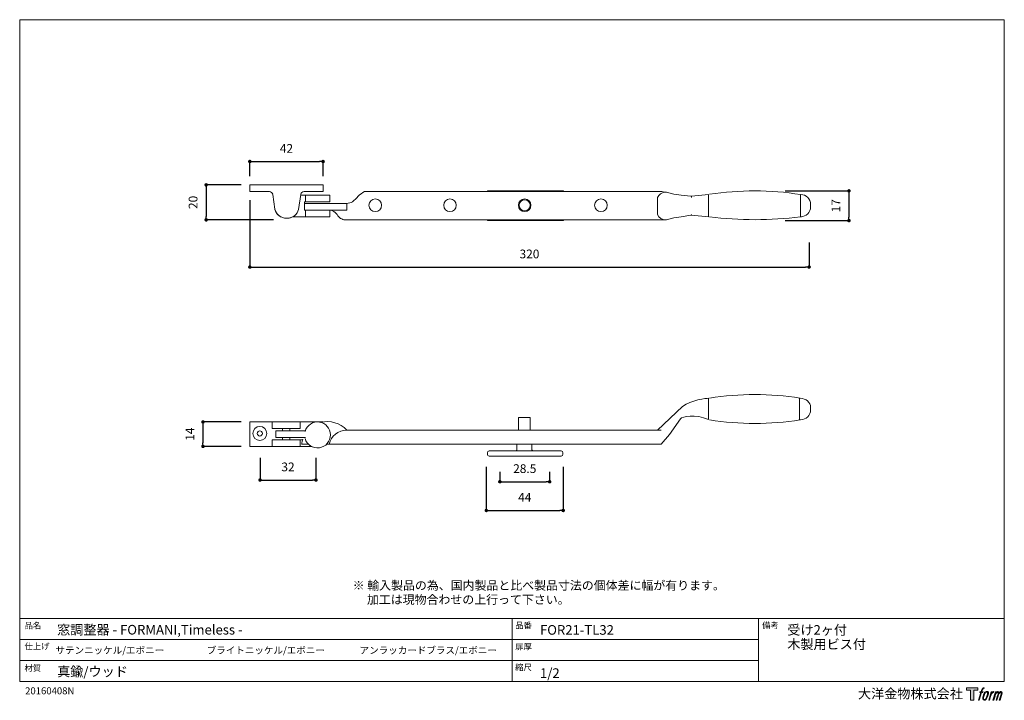
# Model space of a CAD drawing. Units: millimetres. Extents: x 15 to 579, y 15 to 405.
import ezdxf

# ---------------------------------------------------------------- set-up
doc = ezdxf.new("R2010")
doc.units = ezdxf.units.MM
doc.header["$LTSCALE"] = 0.5
doc.header["$PDMODE"] = 1
doc.header["$PDSIZE"] = -2
for name, color, linetype, lineweight in [('TFORMLOGO', 7, 'Continuous', 20), ('テンプレート', 7, 'Continuous', 20), ('モデル', 7, 'Continuous', 20), ('寸法', 7, 'Continuous', 13)]:
    doc.layers.add(name, color=color, linetype=linetype, lineweight=lineweight)
doc.styles.add('ＭＳ ゴシック', font='msgothic.ttc', dxfattribs={"bigfont": 'ＭＳ ゴシック'})
doc.dimstyles.new('tfrom線あり', dxfattribs={"dimtxt": 5, "dimasz": 2, "dimexe": 0, "dimexo": 5, "dimgap": 5, "dimtad": 1, "dimdec": 0, "dimzin": 11, "dimdsep": 46, "dimtxsty": 'ＭＳ ゴシック', "dimblk": 'DOT', "dimcen": 0, "dimazin": 0, "dimtfac": 1, "dimtdec": 1, "dimtix": 1, "dimtofl": 0, "dimtmove": 0, "dimatfit": 0, "dimldrblk": 'DOT', "dimfxl": 1, "dimfrac": 2, "dimtolj": 1, "dimtzin": 11, "dimarcsym": 0})

# ---------------------------------------------------------------- blocks, each defined once
blk = doc.blocks.new('block 5')
at = {"layer": 'TFORMLOGO', "true_color": 0x221814}
h = blk.add_hatch(color=250, dxfattribs=at)
h.dxf.hatch_style = 2
edge = h.paths.add_edge_path()
edge.add_spline(control_points=[(100.5, 166.7), (102, 167.1), (104, 166.8), (104, 166.8), (104, 166.8), (103, 163.9), (103, 163.9), (103, 163.9), (101.1, 164.4), (99.6, 163.2), (98.4, 162.3), (97.7, 159.8), (97.4, 158.9), (97.4, 158.9), (96.1, 154.9), (96.1, 154.9), (96.1, 154.9), (100.3, 154.9), (100.3, 154.9), (100.3, 154.9), (99.6, 152.4), (99.6, 152.4), (99.6, 152.4), (95.4, 152.4), (95.4, 152.4), (95.4, 152.4), (87.8, 127.8), (87.8, 127.8), (87.8, 127.8), (85.4, 127.8), (85.4, 127.8), (85.4, 127.8), (93, 152.4), (93, 152.4), (93, 152.4), (89.9, 152.4), (89.9, 152.4), (89.9, 152.4), (90.5, 154.9), (90.5, 154.9), (90.5, 154.9), (93.7, 154.9), (93.7, 154.9), (93.7, 154.9), (94.8, 158.4), (94.8, 158.4), (95.7, 161.3), (96.5, 162.8), (97.2, 164), (97.8, 165.2), (99.1, 166.3), (100.5, 166.7)], knot_values=[0, 0, 0, 0, 1, 1, 1, 2, 2, 2, 3, 3, 3, 4, 4, 4, 5, 5, 5, 6, 6, 6, 7, 7, 7, 8, 8, 8, 9, 9, 9, 10, 10, 10, 11, 11, 11, 12, 12, 12, 13, 13, 13, 14, 14, 14, 15, 15, 15, 16, 16, 16, 17, 17, 17, 17], degree=3, periodic=1)
h = blk.add_hatch(color=250, dxfattribs=at)
h.dxf.hatch_style = 2
edge = h.paths.add_edge_path()
edge.add_spline(control_points=[(101.6, 132.8), (101.6, 134.7), (102.2, 138.1), (103.7, 142.5), (105.8, 148.6), (107.1, 150.8), (108.2, 151.9), (109.7, 153.5), (111.9, 153.5), (112.5, 153.5), (113.4, 153.3), (114.7, 152.8), (114.7, 150.8), (114.8, 149.1), (114.3, 145.9), (112.6, 140.9), (110.6, 135.2), (109.5, 132.9), (108.5, 131.9), (106.7, 130.1), (104.8, 130.2), (104.5, 130.2), (104.2, 130.2), (101.6, 130.6), (101.6, 132.8)], knot_values=[0, 0, 0, 0, 1, 1, 1, 2, 2, 2, 3, 3, 3, 4, 4, 4, 5, 5, 5, 6, 6, 6, 7, 7, 7, 8, 8, 8, 8], degree=3, periodic=1)
edge = h.paths.add_edge_path()
edge.add_spline(control_points=[(106.3, 153.4), (104.8, 151.5), (103.7, 149.9), (101.9, 144.6), (100.3, 139.8), (99.2, 136.3), (99.1, 132), (98.9, 128.9), (100.9, 127.8), (103.7, 127.8), (104.9, 127.8), (108, 127.9), (110.2, 130.6), (111.7, 132.5), (113.2, 134.5), (115.1, 140.9), (116.6, 146.4), (117.7, 149.9), (117.6, 151.9), (117.6, 151.9), (117.6, 151.9), (117.6, 151.9), (117.1, 155.2), (114.7, 155.9), (113.3, 155.9), (112, 155.9), (108.3, 156.1), (106.3, 153.4)], knot_values=[0, 0, 0, 0, 1, 1, 1, 2, 2, 2, 3, 3, 3, 4, 4, 4, 5, 5, 5, 6, 6, 6, 7, 7, 7, 8, 8, 8, 9, 9, 9, 9], degree=3, periodic=1)
h = blk.add_hatch(color=250, dxfattribs=at)
h.dxf.hatch_style = 2
edge = h.paths.add_edge_path()
edge.add_spline(control_points=[(126.4, 154.8), (126.4, 154.8), (128.8, 154.8), (128.8, 154.8), (128.8, 154.8), (127.7, 151.3), (127.7, 151.3), (128.6, 152.3), (129.9, 153.6), (131, 154.3), (132.7, 155.3), (133.7, 155.4), (134.7, 155.4), (134.7, 155.4), (133.7, 152), (133.7, 152), (133, 152.3), (130.9, 151.8), (129.7, 150.9), (128.7, 150.1), (127.9, 149.5), (127, 147.8), (126.2, 146.2), (125.5, 143.5), (124.3, 139.7), (124.3, 139.7), (120.6, 127.8), (120.6, 127.8), (120.6, 127.8), (118.2, 127.8), (118.2, 127.8), (118.2, 127.8), (126.4, 154.8), (126.4, 154.8)], knot_values=[0, 0, 0, 0, 1, 1, 1, 2, 2, 2, 3, 3, 3, 4, 4, 4, 5, 5, 5, 6, 6, 6, 7, 7, 7, 8, 8, 8, 9, 9, 9, 10, 10, 10, 11, 11, 11, 11], degree=3, periodic=1)
h = blk.add_hatch(color=250, dxfattribs=at)
h.dxf.hatch_style = 2
edge = h.paths.add_edge_path()
edge.add_spline(control_points=[(139.9, 154.8), (139.9, 154.8), (142, 154.8), (142, 154.8), (142, 154.8), (141, 151.3), (141, 151.3), (141.9, 152.8), (142.7, 153.4), (143.9, 154.3), (145, 155.1), (146.3, 155.3), (147.2, 155.3), (148.4, 155.3), (149.5, 155.1), (150.1, 153.8), (150.5, 152.8), (150.5, 152.7), (150.4, 150.8), (151.6, 152.8), (152.4, 153.6), (153.9, 154.5), (155.4, 155.3), (156.3, 155.4), (157.4, 155.2), (158.9, 155), (159.9, 154.4), (160.4, 152.8), (160.9, 151.1), (160.6, 150.2), (160, 147.6), (159.7, 146.4), (159.3, 144.9), (158.7, 143.2), (158.7, 143.2), (153.9, 127.8), (153.9, 127.8), (153.9, 127.8), (151.4, 127.8), (151.4, 127.8), (151.4, 127.8), (155.6, 141.3), (155.6, 141.3), (156.5, 144.1), (157.1, 146.2), (157.4, 147.4), (157.8, 149.1), (158, 149.6), (157.8, 150.8), (157.6, 151.8), (157.1, 152.6), (156.1, 152.6), (155.1, 152.6), (154.3, 152.4), (153.2, 151.3), (152, 150.1), (151.1, 148.8), (150.3, 147.2), (149.6, 145.7), (148.9, 143.7), (148.1, 141.3), (148.1, 141.3), (143.9, 127.8), (143.9, 127.8), (143.9, 127.8), (141.5, 127.8), (141.5, 127.8), (141.5, 127.8), (146.3, 143.2), (146.3, 143.2), (146.8, 144.8), (147.2, 146.2), (147.5, 147.2), (147.9, 149), (148, 150.2), (147.7, 151.3), (147.4, 152.4), (146.8, 152.7), (145.9, 152.7), (145.1, 152.7), (144.3, 152.3), (143.5, 151.7), (142.3, 150.8), (141.9, 150.1), (141.4, 149.3), (140.6, 148.2), (140.3, 147.5), (139.7, 145.8), (139.1, 144.2), (138.5, 142.3), (138.1, 141), (138.1, 141), (133.9, 127.8), (133.9, 127.8), (133.9, 127.8), (131.4, 127.8), (131.4, 127.8), (131.4, 127.8), (139.9, 154.8), (139.9, 154.8)], knot_values=[0, 0, 0, 0, 1, 1, 1, 2, 2, 2, 3, 3, 3, 4, 4, 4, 5, 5, 5, 6, 6, 6, 7, 7, 7, 8, 8, 8, 9, 9, 9, 10, 10, 10, 11, 11, 11, 12, 12, 12, 13, 13, 13, 14, 14, 14, 15, 15, 15, 16, 16, 16, 17, 17, 17, 18, 18, 18, 19, 19, 19, 20, 20, 20, 21, 21, 21, 22, 22, 22, 23, 23, 23, 24, 24, 24, 25, 25, 25, 26, 26, 26, 27, 27, 27, 28, 28, 28, 29, 29, 29, 30, 30, 30, 31, 31, 31, 32, 32, 32, 33, 33, 33, 33], degree=3, periodic=1)
at = {"layer": 'TFORMLOGO', "lineweight": 0}
for points, knots in [([(100.5, 166.7), (102, 167.1), (104, 166.8), (104, 166.8), (104, 166.8), (103, 163.9), (103, 163.9), (103, 163.9), (101.1, 164.4), (99.6, 163.2), (98.4, 162.3), (97.7, 159.8), (97.4, 158.9), (97.4, 158.9), (96.1, 154.9), (96.1, 154.9), (96.1, 154.9), (100.3, 154.9), (100.3, 154.9), (100.3, 154.9), (99.6, 152.4), (99.6, 152.4), (99.6, 152.4), (95.4, 152.4), (95.4, 152.4), (95.4, 152.4), (87.8, 127.8), (87.8, 127.8), (87.8, 127.8), (85.4, 127.8), (85.4, 127.8), (85.4, 127.8), (93, 152.4), (93, 152.4), (93, 152.4), (89.9, 152.4), (89.9, 152.4), (89.9, 152.4), (90.5, 154.9), (90.5, 154.9), (90.5, 154.9), (93.7, 154.9), (93.7, 154.9), (93.7, 154.9), (94.8, 158.4), (94.8, 158.4), (95.7, 161.3), (96.5, 162.8), (97.2, 164), (97.8, 165.2), (99.1, 166.3), (100.5, 166.7)], [0, 0, 0, 0, 1, 1, 1, 2, 2, 2, 3, 3, 3, 4, 4, 4, 5, 5, 5, 6, 6, 6, 7, 7, 7, 8, 8, 8, 9, 9, 9, 10, 10, 10, 11, 11, 11, 12, 12, 12, 13, 13, 13, 14, 14, 14, 15, 15, 15, 16, 16, 16, 17, 17, 17, 17]), ([(106.3, 153.4), (104.8, 151.5), (103.7, 149.9), (101.9, 144.6), (100.3, 139.8), (99.2, 136.3), (99.1, 132), (98.9, 128.9), (100.9, 127.8), (103.7, 127.8), (104.9, 127.8), (108, 127.9), (110.2, 130.6), (111.7, 132.5), (113.2, 134.5), (115.1, 140.9), (116.6, 146.4), (117.7, 149.9), (117.6, 151.9), (117.6, 151.9), (117.6, 151.9), (117.6, 151.9), (117.1, 155.2), (114.7, 155.9), (113.3, 155.9), (112, 155.9), (108.3, 156.1), (106.3, 153.4)], [0, 0, 0, 0, 1, 1, 1, 2, 2, 2, 3, 3, 3, 4, 4, 4, 5, 5, 5, 6, 6, 6, 7, 7, 7, 8, 8, 8, 9, 9, 9, 9]), ([(101.6, 132.8), (101.6, 134.7), (102.2, 138.1), (103.7, 142.5), (105.8, 148.6), (107.1, 150.8), (108.2, 151.9), (109.7, 153.5), (111.9, 153.5), (112.5, 153.5), (113.4, 153.3), (114.7, 152.8), (114.7, 150.8), (114.8, 149.1), (114.3, 145.9), (112.6, 140.9), (110.6, 135.2), (109.5, 132.9), (108.5, 131.9), (106.7, 130.1), (104.8, 130.2), (104.5, 130.2), (104.2, 130.2), (101.6, 130.6), (101.6, 132.8)], [0, 0, 0, 0, 1, 1, 1, 2, 2, 2, 3, 3, 3, 4, 4, 4, 5, 5, 5, 6, 6, 6, 7, 7, 7, 8, 8, 8, 8]), ([(126.4, 154.8), (126.4, 154.8), (128.8, 154.8), (128.8, 154.8), (128.8, 154.8), (127.7, 151.3), (127.7, 151.3), (128.6, 152.3), (129.9, 153.6), (131, 154.3), (132.7, 155.3), (133.7, 155.4), (134.7, 155.4), (134.7, 155.4), (133.7, 152), (133.7, 152), (133, 152.3), (130.9, 151.8), (129.7, 150.9), (128.7, 150.1), (127.9, 149.5), (127, 147.8), (126.2, 146.2), (125.5, 143.5), (124.3, 139.7), (124.3, 139.7), (120.6, 127.8), (120.6, 127.8), (120.6, 127.8), (118.2, 127.8), (118.2, 127.8), (118.2, 127.8), (126.4, 154.8), (126.4, 154.8)], [0, 0, 0, 0, 1, 1, 1, 2, 2, 2, 3, 3, 3, 4, 4, 4, 5, 5, 5, 6, 6, 6, 7, 7, 7, 8, 8, 8, 9, 9, 9, 10, 10, 10, 11, 11, 11, 11]), ([(139.9, 154.8), (139.9, 154.8), (142, 154.8), (142, 154.8), (142, 154.8), (141, 151.3), (141, 151.3), (141.9, 152.8), (142.7, 153.4), (143.9, 154.3), (145, 155.1), (146.3, 155.3), (147.2, 155.3), (148.4, 155.3), (149.5, 155.1), (150.1, 153.8), (150.5, 152.8), (150.5, 152.7), (150.4, 150.8), (151.6, 152.8), (152.4, 153.6), (153.9, 154.5), (155.4, 155.3), (156.3, 155.4), (157.4, 155.2), (158.9, 155), (159.9, 154.4), (160.4, 152.8), (160.9, 151.1), (160.6, 150.2), (160, 147.6), (159.7, 146.4), (159.3, 144.9), (158.7, 143.2), (158.7, 143.2), (153.9, 127.8), (153.9, 127.8), (153.9, 127.8), (151.4, 127.8), (151.4, 127.8), (151.4, 127.8), (155.6, 141.3), (155.6, 141.3), (156.5, 144.1), (157.1, 146.2), (157.4, 147.4), (157.8, 149.1), (158, 149.6), (157.8, 150.8), (157.6, 151.8), (157.1, 152.6), (156.1, 152.6), (155.1, 152.6), (154.3, 152.4), (153.2, 151.3), (152, 150.1), (151.1, 148.8), (150.3, 147.2), (149.6, 145.7), (148.9, 143.7), (148.1, 141.3), (148.1, 141.3), (143.9, 127.8), (143.9, 127.8), (143.9, 127.8), (141.5, 127.8), (141.5, 127.8), (141.5, 127.8), (146.3, 143.2), (146.3, 143.2), (146.8, 144.8), (147.2, 146.2), (147.5, 147.2), (147.9, 149), (148, 150.2), (147.7, 151.3), (147.4, 152.4), (146.8, 152.7), (145.9, 152.7), (145.1, 152.7), (144.3, 152.3), (143.5, 151.7), (142.3, 150.8), (141.9, 150.1), (141.4, 149.3), (140.6, 148.2), (140.3, 147.5), (139.7, 145.8), (139.1, 144.2), (138.5, 142.3), (138.1, 141), (138.1, 141), (133.9, 127.8), (133.9, 127.8), (133.9, 127.8), (131.4, 127.8), (131.4, 127.8), (131.4, 127.8), (139.9, 154.8), (139.9, 154.8)], [0, 0, 0, 0, 1, 1, 1, 2, 2, 2, 3, 3, 3, 4, 4, 4, 5, 5, 5, 6, 6, 6, 7, 7, 7, 8, 8, 8, 9, 9, 9, 10, 10, 10, 11, 11, 11, 12, 12, 12, 13, 13, 13, 14, 14, 14, 15, 15, 15, 16, 16, 16, 17, 17, 17, 18, 18, 18, 19, 19, 19, 20, 20, 20, 21, 21, 21, 22, 22, 22, 23, 23, 23, 24, 24, 24, 25, 25, 25, 26, 26, 26, 27, 27, 27, 28, 28, 28, 29, 29, 29, 30, 30, 30, 31, 31, 31, 32, 32, 32, 33, 33, 33, 33])]:
    blk.add_open_spline(points, degree=3, knots=knots, dxfattribs=at)
blk = doc.blocks.new('block 4')
at = {"layer": 'TFORMLOGO', "true_color": 0x221814}
h = blk.add_hatch(color=250, dxfattribs=at)
h.dxf.hatch_style = 2
h.paths.add_polyline_path([(83.8, 167.6), (83.8, 159.8), (71.4, 159.8), (71.4, 127.8), (60.4, 127.8), (60.4, 159.8), (48.2, 159.8), (48.2, 167.6)])
at = {"layer": 'TFORMLOGO', "lineweight": 0}
blk.add_lwpolyline([(83.8, 167.6), (83.8, 159.8), (71.4, 159.8), (71.4, 127.8), (60.4, 127.8), (60.4, 159.8), (48.2, 159.8), (48.2, 167.6), (83.8, 167.6)], dxfattribs=at)
at = {"layer": 'TFORMLOGO'}
blk.add_blockref('block 5', (0, 0), dxfattribs=at)
blk = doc.blocks.new('block 3')
at = {"layer": 'TFORMLOGO'}
blk.add_blockref('block 4', (0, 0), dxfattribs=at)
blk = doc.blocks.new('block 2')
at = {"layer": 'TFORMLOGO'}
blk.add_blockref('block 3', (0, 0), dxfattribs=at)
blk = doc.blocks.new('名称未設定-1')
at = {"layer": 'TFORMLOGO'}
blk.add_blockref('block 2', (0, 0), dxfattribs=at)
blk = doc.blocks.new('_DOT')
at = {"color": 0, "linetype": 'ByBlock', "lineweight": -2}
blk.add_line((-0.5, 0), (-1, 0), dxfattribs=at)
at = {"color": 0, "linetype": 'ByBlock', "lineweight": -2, "const_width": 0.5}
blk.add_lwpolyline([(-0.25, 0, 1), (0.25, 0, 1)], format="xyb", close=True, dxfattribs=at)
blk = doc.blocks.new('*D154')
at = {"layer": 'Defpoints', "color": 0}
for p in [(147, 174.66), (120.19, 160.69), (147, 160.69)]:
    blk.add_point(p, dxfattribs=at)
at = {"layer": '寸法', "color": 0, "lineweight": -2}
for p, q in [((142, 174.66), (120.19, 174.66)), ((120.19, 172.66), (120.19, 162.69)), ((142, 160.69), (120.19, 160.69))]:
    blk.add_line(p, q, dxfattribs=at)
at = {"layer": '寸法', "color": 0, "lineweight": -2, "xscale": 2, "yscale": 2, "zscale": 2}
for p, rotation in [((120.19, 174.66), 90), ((120.19, 160.69), 270)]:
    blk.add_blockref('_DOT', p, dxfattribs=dict(at, rotation=rotation))
at = {"layer": '寸法', "color": 0, "insert": (112.69, 167.67), "char_height": 5, "attachment_point": 5, "rotation": 90, "style": 'ＭＳ ゴシック'}
blk.add_mtext('\\A1;14', dxfattribs=at)
blk = doc.blocks.new('*D155')
at = {"layer": 'Defpoints', "color": 0}
for p in [(147, 310.22), (122.02, 290.22), (165.45, 290.22)]:
    blk.add_point(p, dxfattribs=at)
at = {"layer": '寸法', "color": 0, "lineweight": -2}
for p, q in [((142, 310.22), (122.02, 310.22)), ((122.02, 308.22), (122.02, 292.22)), ((160.45, 290.22), (122.02, 290.22))]:
    blk.add_line(p, q, dxfattribs=at)
at = {"layer": '寸法', "color": 0, "lineweight": -2, "xscale": 2, "yscale": 2, "zscale": 2}
for p, rotation in [((122.02, 310.22), 90), ((122.02, 290.22), 270)]:
    blk.add_blockref('_DOT', p, dxfattribs=dict(at, rotation=rotation))
at = {"layer": '寸法', "color": 0, "insert": (114.52, 300.22), "char_height": 5, "attachment_point": 5, "rotation": 90, "style": 'ＭＳ ゴシック'}
blk.add_mtext('\\A1;20', dxfattribs=at)
blk = doc.blocks.new('*D156')
at = {"layer": 'Defpoints', "color": 0}
for p in [(188.91, 323.58), (147, 310.22), (188.91, 310.22)]:
    blk.add_point(p, dxfattribs=at)
at = {"layer": 'モデル', "color": 0, "lineweight": -2}
for p, q in [((147, 315.22), (147, 323.58)), ((149, 323.58), (186.91, 323.58)), ((188.91, 315.22), (188.91, 323.58))]:
    blk.add_line(p, q, dxfattribs=at)
at = {"layer": 'モデル', "color": 0, "lineweight": -2, "xscale": 2, "yscale": 2, "zscale": 2, "rotation": 180}
blk.add_blockref('_DOT', (147, 323.58), dxfattribs=at)
at = {"layer": 'モデル', "color": 0, "lineweight": -2, "xscale": 2, "yscale": 2, "zscale": 2}
blk.add_blockref('_DOT', (188.91, 323.58), dxfattribs=at)
at = {"layer": 'モデル', "color": 0, "lineweight": 0, "insert": (167.95, 331.08), "char_height": 5, "attachment_point": 5, "style": 'ＭＳ ゴシック'}
blk.add_mtext('\\A1;42', dxfattribs=at)
blk = doc.blocks.new('*D157')
at = {"layer": 'Defpoints', "color": 0}
for p in [(147, 306.41), (467, 282.32), (467, 263.23)]:
    blk.add_point(p, dxfattribs=at)
at = {"layer": '寸法', "color": 0, "lineweight": -2}
for p, q in [((147, 301.41), (147, 263.23)), ((467, 277.32), (467, 263.23)), ((149, 263.23), (465, 263.23))]:
    blk.add_line(p, q, dxfattribs=at)
at = {"layer": '寸法', "color": 0, "lineweight": -2, "xscale": 2, "yscale": 2, "zscale": 2, "rotation": 180}
blk.add_blockref('_DOT', (147, 263.23), dxfattribs=at)
at = {"layer": '寸法', "color": 0, "lineweight": -2, "xscale": 2, "yscale": 2, "zscale": 2}
blk.add_blockref('_DOT', (467, 263.23), dxfattribs=at)
at = {"layer": '寸法', "color": 0, "insert": (307, 270.73), "char_height": 5, "attachment_point": 5, "style": 'ＭＳ ゴシック'}
blk.add_mtext('\\A1;320', dxfattribs=at)
blk = doc.blocks.new('*D158')
at = {"layer": 'Defpoints', "color": 0}
for p in [(448.22, 306.81), (448.22, 289.81), (489.82, 289.81)]:
    blk.add_point(p, dxfattribs=at)
at = {"layer": '寸法', "color": 0, "lineweight": -2}
for p, q in [((453.22, 306.81), (489.82, 306.81)), ((489.82, 304.81), (489.82, 291.81)), ((453.22, 289.81), (489.82, 289.81))]:
    blk.add_line(p, q, dxfattribs=at)
at = {"layer": '寸法', "color": 0, "lineweight": -2, "xscale": 2, "yscale": 2, "zscale": 2}
for p, rotation in [((489.82, 306.81), 90), ((489.82, 289.81), 270)]:
    blk.add_blockref('_DOT', p, dxfattribs=dict(at, rotation=rotation))
at = {"layer": '寸法', "color": 0, "insert": (482.32, 298.31), "char_height": 5, "attachment_point": 5, "rotation": 90, "style": 'ＭＳ ゴシック'}
blk.add_mtext('\\A1;17', dxfattribs=at)
blk = doc.blocks.new('*D163')
at = {"layer": 'Defpoints', "color": 0}
for p in [(152.84, 159.1), (184.84, 159.1), (184.84, 141.45)]:
    blk.add_point(p, dxfattribs=at)
at = {"layer": '寸法', "color": 0, "lineweight": -2}
for p, q in [((152.84, 154.1), (152.84, 141.45)), ((184.84, 154.1), (184.84, 141.45)), ((154.84, 141.45), (182.84, 141.45))]:
    blk.add_line(p, q, dxfattribs=at)
at = {"layer": '寸法', "color": 0, "lineweight": -2, "xscale": 2, "yscale": 2, "zscale": 2, "rotation": 180}
blk.add_blockref('_DOT', (152.84, 141.45), dxfattribs=at)
at = {"layer": '寸法', "color": 0, "lineweight": -2, "xscale": 2, "yscale": 2, "zscale": 2}
blk.add_blockref('_DOT', (184.84, 141.45), dxfattribs=at)
at = {"layer": '寸法', "color": 0, "insert": (168.84, 148.95), "char_height": 5, "attachment_point": 5, "style": 'ＭＳ ゴシック'}
blk.add_mtext('\\A1;32', dxfattribs=at)
blk = doc.blocks.new('*D168')
at = {"layer": 'Defpoints', "color": 0}
for p in [(282.3, 153.99), (326.3, 153.99), (326.3, 124.05)]:
    blk.add_point(p, dxfattribs=at)
at = {"layer": '寸法', "color": 0, "lineweight": -2}
for p, q in [((282.3, 148.99), (282.3, 124.05)), ((326.3, 148.99), (326.3, 124.05)), ((284.3, 124.05), (324.3, 124.05))]:
    blk.add_line(p, q, dxfattribs=at)
at = {"layer": '寸法', "color": 0, "lineweight": -2, "xscale": 2, "yscale": 2, "zscale": 2, "rotation": 180}
blk.add_blockref('_DOT', (282.3, 124.05), dxfattribs=at)
at = {"layer": '寸法', "color": 0, "lineweight": -2, "xscale": 2, "yscale": 2, "zscale": 2}
blk.add_blockref('_DOT', (326.3, 124.05), dxfattribs=at)
at = {"layer": '寸法', "color": 0, "insert": (304.3, 131.55), "char_height": 5, "attachment_point": 5, "style": 'ＭＳ ゴシック'}
blk.add_mtext('\\A1;44', dxfattribs=at)
blk = doc.blocks.new('*D169')
at = {"layer": 'Defpoints', "color": 0}
for p in [(290.05, 151.1), (318.55, 151.1), (318.55, 140.47)]:
    blk.add_point(p, dxfattribs=at)
at = {"layer": '寸法', "color": 0, "lineweight": -2}
for p, q in [((290.05, 146.1), (290.05, 140.47)), ((318.55, 146.1), (318.55, 140.47)), ((292.05, 140.47), (316.55, 140.47))]:
    blk.add_line(p, q, dxfattribs=at)
at = {"layer": '寸法', "color": 0, "lineweight": -2, "xscale": 2, "yscale": 2, "zscale": 2, "rotation": 180}
blk.add_blockref('_DOT', (290.05, 140.47), dxfattribs=at)
at = {"layer": '寸法', "color": 0, "lineweight": -2, "xscale": 2, "yscale": 2, "zscale": 2}
blk.add_blockref('_DOT', (318.55, 140.47), dxfattribs=at)
at = {"layer": '寸法', "color": 0, "insert": (304.3, 147.97), "char_height": 5, "attachment_point": 5, "style": 'ＭＳ ゴシック'}
blk.add_mtext('\\A1;28.5', dxfattribs=at)

msp = doc.modelspace()

# ---------------------------------------------------------------- linework, layer by layer
at = {"layer": 'テンプレート'}
for p, q in [((15.31, 210), (15.31, 404.69)), ((297, 404.69), (15.31, 404.69)), ((297, 404.69), (578.69, 404.69)), ((578.69, 210), (578.69, 404.69)), ((15.31, 210), (15.31, 26.22)), ((578.69, 210), (578.69, 26.22)), ((578.69, 62.22), (15.31, 62.22)), ((15.31, 62.22), (15.31, 26.22)), ((297, 62.22), (297, 26.22)), ((438, 62.22), (438, 26.22)), ((578.69, 62.22), (578.69, 26.22)), ((438, 50.16), (15.31, 50.16)), ((438, 38.28), (15.31, 38.28)), ((15.31, 26.22), (578.69, 26.22))]:
    msp.add_line(p, q, dxfattribs=at)
at = {"layer": 'モデル'}
msp.add_line((462.17, 292.01), (462.17, 304.71), dxfattribs=at)
at = {"layer": 'モデル', "lineweight": 0}
for p, q in [((380.26, 298.15), (380.26, 303.02)), ((467.89, 299), (467.89, 297.73)), ((380.26, 298.15), (380.26, 293.28))]:
    msp.add_line(p, q, dxfattribs=at)
at = {"layer": 'モデル'}
for points in [[(147, 306.41), (147, 310.22), (188.91, 310.22)], [(188.91, 306.41), (188.91, 310.22)], [(158.01, 306.41), (147, 306.41)], [(174.83, 296.24), (176.1, 304.7)], [(176.21, 304.29), (176.21, 305.09)], [(176.21, 304.29), (178.75, 304.29)], [(188.91, 306.41), (178, 306.41)], [(178.32, 300.48), (178.75, 300.48), (178.75, 304.29), (192.72, 304.29)], [(192.72, 304.29), (192.72, 300.48)], [(381.1, 306.41), (212.6, 306.41)], [(326.49, 306.83), (282.89, 306.83)], [(283.31, 306.41), (282.89, 306.83), (282.89, 306.41)], [(326.49, 306.83), (325.65, 306.41)], [(326.49, 306.41), (326.49, 306.83)], [(381.1, 306.41), (382.37, 306.41)], [(382.37, 306.41), (382.8, 306.41)], [(382.8, 306.41), (384.49, 305.98), (384.49, 305.98)], [(384.91, 305.98), (384.49, 305.98)], [(385.34, 305.98), (384.91, 305.98)], [(385.34, 305.98), (389.57, 304.85), (393.8, 304.29)], [(399.31, 303.87), (393.8, 304.29)], [(399.31, 303.87), (399.73, 303.87), (409.46, 304.71)], [(409.46, 304.71), (409.46, 292.01)], [(409.46, 304.71), (409.46, 304.71)], [(178.32, 300.48), (178.32, 295.82)], [(178.32, 299.63), (202.45, 299.63)], [(192.72, 300.48), (178.75, 300.48)], [(202.46, 299.63), (202.46, 299.63), (202.46, 295.82)], [(399.73, 303.87), (399.73, 303.44)], [(399.73, 303.44), (399.73, 303.02)], [(178.75, 295.82), (178.32, 295.82)], [(186.37, 295.82), (178.75, 295.82), (178.75, 292.01), (192.72, 292.01)], [(202.46, 295.82), (186.37, 295.82)], [(192.72, 292.01), (192.72, 295.82)], [(399.73, 293.28), (399.73, 292.86)], [(178.75, 292.01), (171.55, 292.01)], [(200.78, 290.32), (202.46, 290.32), (381.1, 290.32)], [(282.89, 290.32), (282.89, 289.89)], [(282.89, 289.89), (283.31, 290.32)], [(282.89, 289.89), (326.49, 289.89), (326.49, 290.32)], [(326.49, 289.89), (325.65, 290.32)], [(382.37, 290.32), (381.1, 290.32)], [(381.1, 290.32), (381.53, 290.32), (381.95, 290.32), (382.37, 290.32), (383.22, 290.32), (384.81, 290.32)], [(382.8, 290.32), (382.37, 290.32)], [(385.34, 290.32), (384.91, 290.32)], [(385.34, 290.32), (389.57, 291.45), (393.8, 292.01)], [(393.8, 292.01), (399.31, 292.86)], [(393.8, 292.01), (393.8, 292.01)], [(393.8, 292.01), (393.8, 292.01)], [(409.46, 292.01), (399.73, 292.86), (399.31, 292.86)], [(399.73, 292.86), (399.73, 292.86)], [(462.17, 292.01), (462.6, 292.01)], [(409.46, 188.2), (409.46, 188.2), (409.46, 175.99)], [(409.46, 188.2), (409.46, 188.2)], [(461.54, 175.84), (461.54, 188.2), (461.96, 188.2)], [(394.65, 183.54), (380.26, 170)], [(467.88, 182.81), (467.88, 181.54)], [(147, 174.66), (147, 160.69), (182.29, 160.69)], [(158.01, 174.66), (147, 174.66)], [(160.12, 174.66), (158.01, 174.66)], [(160.12, 174.66), (161.39, 174.66)], [(161.39, 174.66), (174.94, 174.66), (176.21, 174.66)], [(178.32, 174.66), (176.21, 174.66)], [(188.91, 174.66), (188.91, 174.66), (178.32, 174.66)], [(300.67, 170), (300.67, 177.19)], [(300.67, 177.19), (307.44, 177.19)], [(307.44, 170), (307.44, 177.19)], [(380.26, 161.95), (382.37, 161.95), (387.03, 167.46), (393.38, 176.35)], [(175.83, 170.84), (159.69, 170.84)], [(161.82, 165.77), (161.82, 169.57)], [(161.82, 169.57), (168.17, 169.57)], [(161.82, 165.77), (161.82, 169.57)], [(161.82, 169.57), (168.17, 169.57)], [(165.63, 170.84), (165.63, 169.57)], [(165.63, 170.84), (165.63, 169.57)], [(178.75, 169.57), (168.17, 169.57)], [(178.75, 169.57), (168.17, 169.57)], [(169.86, 170.84), (169.86, 169.57)], [(169.86, 170.84), (169.86, 169.57)], [(382.37, 170), (202.46, 170)], [(177.3, 164.5), (159.69, 164.5)], [(161.82, 165.77), (168.17, 165.77)], [(161.82, 165.77), (168.17, 165.77)], [(165.63, 164.5), (165.63, 165.77)], [(165.63, 164.5), (165.63, 165.77)], [(178.75, 165.77), (168.17, 165.77)], [(178.75, 165.77), (168.17, 165.77)], [(169.86, 164.5), (169.86, 165.77)], [(169.86, 164.5), (169.86, 165.77)], [(158.01, 160.69), (160.12, 160.69)], [(160.12, 160.69), (161.39, 160.69)], [(174.94, 160.69), (161.39, 160.69)], [(174.94, 160.69), (176.21, 160.69)], [(176.21, 160.69), (178.33, 160.69)], [(180.55, 161.95), (176.63, 161.95)], [(192.72, 161.95), (191.02, 161.95)], [(192.72, 161.95), (193.14, 161.95), (193.57, 161.95)], [(380.26, 161.95), (193.57, 161.95)], [(325.22, 158.14), (283.95, 158.14)], [(299.82, 158.99), (299.82, 161.95)], [(308.29, 158.99), (308.29, 161.95)], [(282.89, 156.24), (282.89, 157.09)], [(283.95, 155.18), (325.22, 155.18)], [(326.17, 156.24), (326.17, 157.09)]]:
    msp.add_lwpolyline(points, dxfattribs=at)
at = {"layer": 'モデル', "lineweight": 0}
for centre, radius, start, end in [((384.83, 300.99), 5.01, 93.9481, 156.0391), ((384.81, 295.29), 4.98, 203.8593, 271.201)]:
    msp.add_arc(centre, radius, start, end, dxfattribs=at)
at = {"layer": 'モデル'}
for points in [[(160.09, 304.84), (159.93, 305.74), (159.14, 306.41), (158.22, 306.41)], [(160.09, 304.84), (159.93, 305.74), (159.14, 306.41), (158.22, 306.41)], [(178, 306.41), (177.08, 306.41), (176.29, 305.74), (176.1, 304.7)], [(178, 306.41), (177.08, 306.41), (176.29, 305.74), (176.1, 304.7)], [(462.17, 304.71), (444.69, 307.49), (427.16, 307.49), (409.94, 304.83)], [(467.89, 299), (467.89, 302.15), (465.33, 304.71), (462.17, 304.71)], [(462.17, 292.01), (465.33, 292.01), (467.89, 294.57), (467.89, 297.73)], [(409.94, 292.01), (427.24, 289.76), (444.86, 289.76), (462.17, 292.01)], [(394.65, 183.54), (399.37, 187.18), (408.38, 188.2), (409.46, 188.2)], [(461.91, 188.33), (444.69, 190.98), (427.16, 190.98), (409.94, 188.33)], [(467.89, 182.91), (467.89, 185.83), (465.23, 188.2), (461.96, 188.2)], [(462.17, 175.92), (465.33, 175.92), (467.89, 178.48), (467.89, 181.64)], [(202.46, 170), (198.69, 174.1), (193, 175.75), (187.68, 174.4)], [(393.38, 176.35), (394.3, 177.92), (401.96, 179.35), (409.46, 175.99)], [(409.94, 175.8), (427.16, 173.14), (444.69, 173.14), (461.91, 175.8)], [(202.46, 170), (197.61, 170), (193.4, 166.63), (192.33, 161.9)], [(177.39, 164.87), (177.07, 163.96), (176.83, 163.02), (176.69, 162.06)], [(180.2, 162.31), (181.61, 160.73), (183.63, 159.83), (185.75, 159.84)], [(283.95, 158.14), (283.36, 158.14), (282.89, 157.67), (282.89, 157.09)], [(299.4, 158.14), (299.66, 158.34), (299.82, 158.64), (299.82, 158.99)], [(308.29, 159.2), (308.29, 158.62), (308.76, 158.14), (309.35, 158.14)], [(326.17, 157.09), (326.17, 157.67), (325.7, 158.14), (325.12, 158.14)], [(282.89, 156.24), (282.89, 155.66), (283.36, 155.18), (283.95, 155.18)], [(325.12, 155.18), (325.7, 155.18), (326.17, 155.66), (326.17, 156.24)]]:
    msp.add_open_spline(points, degree=3, dxfattribs=at)
for points, knots in [([(161.39, 296.25), (161.39, 296.25), (160.12, 304.71), (160.12, 304.71), (160.12, 304.71), (161.39, 296.25), (161.39, 296.25)], [0, 0, 0, 0, 1, 1, 1, 2, 2, 2, 2]), ([(218.75, 302.17), (216.77, 302.17), (215.16, 300.56), (215.16, 298.58), (215.16, 296.59), (216.77, 294.98), (218.75, 294.98), (220.74, 294.98), (222.35, 296.59), (222.35, 298.58), (222.35, 300.56), (220.74, 302.17), (218.75, 302.17)], [0, 0, 0, 0, 1, 1, 1, 2, 2, 2, 3, 3, 3, 4, 4, 4, 4]), ([(261.51, 302.17), (259.52, 302.17), (257.91, 300.56), (257.91, 298.58), (257.91, 296.59), (259.52, 294.98), (261.51, 294.98), (263.5, 294.98), (265.11, 296.59), (265.11, 298.58), (265.11, 300.56), (263.5, 302.17), (261.51, 302.17)], [0, 0, 0, 0, 1, 1, 1, 2, 2, 2, 3, 3, 3, 4, 4, 4, 4]), ([(304.27, 302.17), (302.28, 302.17), (300.67, 300.56), (300.67, 298.58), (300.67, 296.59), (302.28, 294.98), (304.27, 294.98), (306.25, 294.98), (307.87, 296.59), (307.87, 298.58), (307.87, 300.56), (306.25, 302.17), (304.27, 302.17)], [0, 0, 0, 0, 1, 1, 1, 2, 2, 2, 3, 3, 3, 4, 4, 4, 4]), ([(304.27, 301.75), (302.51, 301.75), (301.09, 300.33), (301.09, 298.58), (301.09, 296.83), (302.51, 295.4), (304.27, 295.4), (306.02, 295.4), (307.44, 296.83), (307.44, 298.58), (307.44, 300.33), (306.02, 301.75), (304.27, 301.75)], [0, 0, 0, 0, 1, 1, 1, 2, 2, 2, 3, 3, 3, 4, 4, 4, 4]), ([(347.87, 302.17), (345.88, 302.17), (344.27, 300.56), (344.27, 298.58), (344.27, 296.59), (345.88, 294.98), (347.87, 294.98), (349.86, 294.98), (351.47, 296.59), (351.47, 298.58), (351.47, 300.56), (349.86, 302.17), (347.87, 302.17)], [0, 0, 0, 0, 1, 1, 1, 2, 2, 2, 3, 3, 3, 4, 4, 4, 4]), ([(161.39, 296.25), (161.79, 294.22), (163.29, 292.51), (165.37, 291.68), (167.46, 290.86), (169.86, 291.03), (171.78, 292.13)], [0, 0, 0, 0, 1, 1, 1, 2, 2, 2, 2]), ([(161.39, 296.24), (161.98, 293.3), (164.81, 291.17), (168.12, 291.17), (171.42, 291.17), (174.25, 293.3), (174.83, 296.24)], [0, 0, 0, 0, 1, 1, 1, 2, 2, 2, 2]), ([(178.61, 165.2), (179.63, 161.65), (183.11, 159.4), (186.77, 159.91), (190.42, 160.42), (193.14, 163.55), (193.14, 167.24), (193.14, 170.94), (190.42, 174.07), (186.77, 174.58), (183.11, 175.1), (179.63, 172.84), (178.61, 169.29)], [0, 0, 0, 0, 1, 1, 1, 2, 2, 2, 3, 3, 3, 4, 4, 4, 4]), ([(152.71, 172.12), (150.5, 172.12), (148.69, 170.31), (148.69, 168.09), (148.69, 165.87), (150.5, 164.07), (152.71, 164.07), (154.93, 164.07), (156.74, 165.87), (156.74, 168.09), (156.74, 170.31), (154.93, 172.12), (152.71, 172.12)], [0, 0, 0, 0, 1, 1, 1, 2, 2, 2, 3, 3, 3, 4, 4, 4, 4]), ([(152.71, 169.57), (151.9, 169.57), (151.23, 168.91), (151.23, 168.09), (151.23, 167.28), (151.9, 166.61), (152.71, 166.61), (153.53, 166.61), (154.2, 167.28), (154.2, 168.09), (154.2, 168.91), (153.53, 169.57), (152.71, 169.57)], [0, 0, 0, 0, 1, 1, 1, 2, 2, 2, 3, 3, 3, 4, 4, 4, 4])]:
    msp.add_open_spline(points, degree=3, knots=knots, dxfattribs=at)
at = {"layer": '寸法'}
for p, q in [((159.69, 170.84), (159.69, 174.66)), ((175.83, 170.84), (175.83, 174.66)), ((159.69, 164.5), (159.69, 160.69)), ((175.83, 164.5), (175.83, 160.69))]:
    msp.add_line(p, q, dxfattribs=at)
for points, knots in [([(212.6, 306.41), (211.31, 305.6), (208.73, 304.01), (206.3, 300.28), (203.61, 299.83), (202.45, 299.63)], [0, 0, 0, 0, 4.561198, 9.059258, 12.441653, 12.441653, 12.441653, 12.441653]), ([(193.56, 295.82), (194.58, 295.29), (196.59, 294.25), (198.01, 291.22), (199.94, 290.59), (200.78, 290.32)], [0, 0, 0, 0, 3.382147, 6.665747, 9.245001, 9.245001, 9.245001, 9.245001])]:
    msp.add_open_spline(points, degree=3, knots=knots, dxfattribs=at)

# ---------------------------------------------------------------- block references
at = {"layer": 'テンプレート', "xscale": 0.180975, "yscale": 0.180975, "zscale": 0.180975}
msp.add_blockref('名称未設定-1', (548.39, -7.64), dxfattribs=at)

# ---------------------------------------------------------------- texts
at = {"layer": 'テンプレート', "style": 'ＭＳ ゴシック'}
for s, height, p in [('※ 輸入製品の為、国内製品と比べ製品寸法の個体差に幅が有ります。', 5, (205.82, 78.69)), ('\u3000 加工は現物合わせの上行って下さい。', 5, (205.65, 70.59)), ('品名', 3.5, (18.06, 56.51)), ('窓調整器 - FORMANI,Timeless -', 5.5, (36.75, 53.09)), ('品番', 3.5, (298.82, 56.59)), ('FOR21-TL32', 5.5, (313.02, 52.98)), ('備考', 3.5, (440.09, 56.59)), ('受け2ヶ付', 5.5, (454.52, 52.98)), ('木製用ビス付', 5.5, (454.52, 44.8)), ('仕上げ', 3.5, (18.06, 44.65)), ('サテンニッケル/エボニー', 4, (35.8, 42.11)), ('ブライトニッケル/エボニー', 4, (122.32, 42.11)), ('アンラッカードブラス/エボニー', 4, (209.8, 42.11)), ('扉厚', 3.5, (298.82, 44.53)), ('材質', 3.5, (18.06, 32.17)), ('真鍮/ウッド', 5.5, (36.75, 29.19)), ('縮尺', 3.5, (298.8, 32.62)), ('1/2', 5.5, (313.02, 28.29)), ('20160408N', 4, (18.42, 18.9)), ('大洋金物株式会社  ', 5.5, (494.97, 16.52))]:
    msp.add_text(s, height=height, dxfattribs=at).set_placement(p)

# ---------------------------------------------------------------- dimensions: what is measured, and where the dimension line sits
at = {"layer": 'モデル', "lineweight": 0}
dim = msp.add_linear_dim(base=(188.91, 323.58), p1=(147, 310.22), p2=(188.91, 310.22), dimstyle='tfrom線あり', override={"dimpost": '<>'}, dxfattribs=at)
dim.commit()
dim.dimension.update_dxf_attribs({"geometry": '*D156', "text_midpoint": (167.95, 331.08)})
at = {"layer": '寸法'}
dim = msp.add_linear_dim(base=(122.02, 290.22), p1=(147, 310.22), p2=(165.45, 290.22), angle=90, dimstyle='tfrom線あり', override={"dimpost": '<>'}, dxfattribs=at)
dim.commit()
dim.dimension.update_dxf_attribs({"geometry": '*D155', "text_midpoint": (114.52, 300.22)})
for base, p1, p2, override, picture, middle in [((467, 263.23), (147, 306.41), (467, 282.32), {"dimpost": '<>'}, '*D157', (307, 270.73)), ((184.84, 141.45), (152.84, 159.1), (184.84, 159.1), {"dimpost": '<>'}, '*D163', (168.84, 148.95)), ((326.3, 124.05), (282.3, 153.99), (326.3, 153.99), {"dimpost": '<>'}, '*D168', (304.3, 131.55)), ((318.55, 140.47), (290.05, 151.1), (318.55, 151.1), {"dimdec": 1, "dimpost": '<>'}, '*D169', (304.3, 147.97))]:
    dim = msp.add_linear_dim(base=base, p1=p1, p2=p2, dimstyle='tfrom線あり', override=override, dxfattribs=at)
    dim.commit()
    dim.dimension.update_dxf_attribs({"geometry": picture, "text_midpoint": middle})
for base, p1, p2, picture, middle in [((489.82, 289.81), (448.22, 306.81), (448.22, 289.81), '*D158', (489.82, 298.31)), ((120.19, 160.69), (147, 174.66), (147, 160.69), '*D154', (120.19, 167.67))]:
    dim = msp.add_linear_dim(base=base, p1=p1, p2=p2, angle=90, dimstyle='tfrom線あり', override={"dimpost": '<>'}, dxfattribs=at)
    dim.commit()
    dim.dimension.update_dxf_attribs({"geometry": picture, "text_midpoint": middle, "dimtype": 160})

doc.saveas('drawing.dxf')
